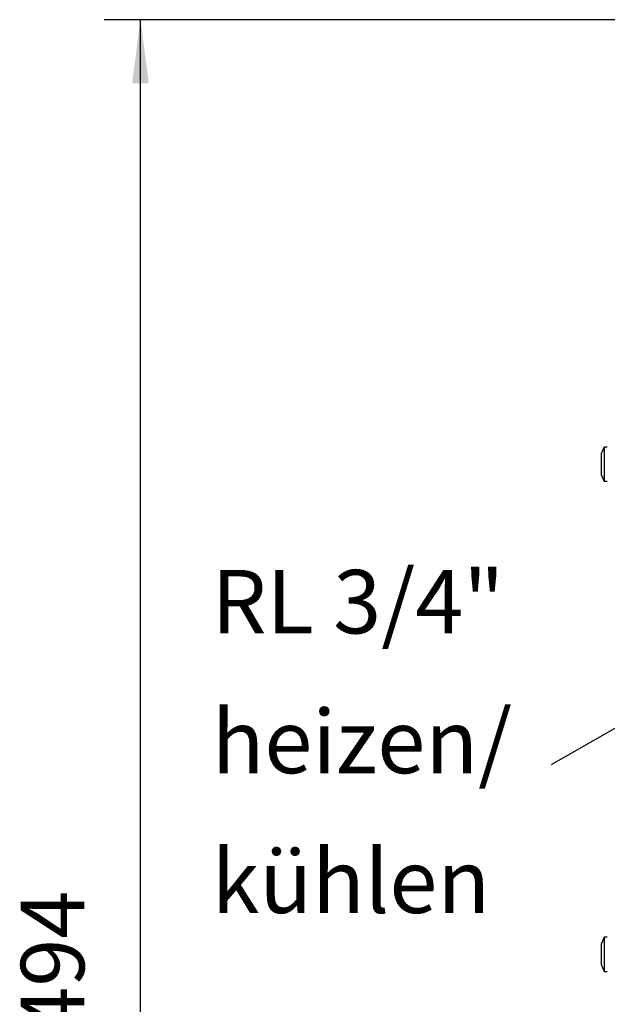
# Model space of a CAD drawing. Units: millimetres. Extents: x -81 to 760, y -224 to 370.
# Drawn here: x 546 to 579, y 252 to 306 of the extents above; entities that cross this region are included whole.
import ezdxf

# ---------------------------------------------------------------- set-up
doc = ezdxf.new("R2010")
doc.units = ezdxf.units.MM
doc.layers.add('1', color=7, linetype='Continuous')
doc.styles.add('CONVERTER_11', font='txt.shx', dxfattribs={"width": 0.9})
doc.dimstyles.new('ME10_DIM_10', dxfattribs={"dimtxt": 17.5, "dimasz": 17.5, "dimexe": 10, "dimexo": 0, "dimgap": 10, "dimtad": 1, "dimdsep": 46, "dimtxsty": 'CONVERTER_11', "dimsah": 1, "dimcen": 0.09, "dimclrd": 2, "dimclre": 2, "dimclrt": 3, "dimadec": 0, "dimazin": 0, "dimtfac": 1, "dimtdec": 4, "dimtix": 1, "dimtmove": 0, "dimatfit": 3, "dimfxl": 0, "dimtolj": 1, "dimtzin": 0, "dimarcsym": 0})
doc.dimstyles.get("Standard").update_dxf_attribs({"dimtxt": 0.18, "dimasz": 0.18, "dimexe": 0.18, "dimexo": 0.0625, "dimgap": 0.09, "dimtad": 0, "dimtih": 1, "dimtoh": 1, "dimdec": 4, "dimzin": 0, "dimdsep": 46, "dimtxsty": 'Standard', "dimcen": 0.09, "dimadec": 0, "dimazin": 0, "dimtfac": 1, "dimtdec": 4, "dimtofl": 0, "dimtmove": 0, "dimatfit": 3, "dimfxl": 0, "dimtolj": 1, "dimtzin": 0, "dimarcsym": 0})

# ---------------------------------------------------------------- blocks, each defined once
blk = doc.blocks.new('*D13')
at = {"layer": '1', "color": 2, "linetype": 'Continuous'}
for p, q in [((2921.64, 1531.29), (2755.5, 1531.29)), ((2765.5, 1037.29), (2765.5, 1531.29)), ((2896.49, 1037.29), (2755.5, 1037.29))]:
    blk.add_line(p, q, dxfattribs=at)
at = {"layer": '1', "color": 2}
for points in [[(2767.8, 1513.79), (2763.19, 1513.79), (2765.5, 1531.29)], [(2763.19, 1054.79), (2767.8, 1054.79), (2765.5, 1037.29)]]:
    blk.add_solid(points, dxfattribs=at)
at = {"layer": '1', "color": 3, "insert": (2755.5, 1251.61), "char_height": 17.5, "attachment_point": 7, "rotation": 90, "line_spacing_factor": 0.60024, "style": 'CONVERTER_11'}
blk.add_mtext('494', dxfattribs=at)
blk = doc.blocks.new('SA_links_1', base_point=(3011.615, 1300.754))
at = {"color": 1, "linetype": 'Continuous'}
for p, q in [((2892.497, 1411.806), (2893.242, 1413.544)), ((2893.242, 1413.544), (2893.242, 1412.153)), ((2894.14, 1413.544), (2893.242, 1413.544)), ((2892.497, 1405.782), (2892.497, 1411.806)), ((2893.242, 1412.153), (2893.242, 1404.044)), ((2892.497, 1405.782), (2893.242, 1404.044)), ((2894.14, 1404.044), (2893.242, 1404.044)), ((2893.242, 1278.544), (2892.497, 1276.806)), ((2893.242, 1278.544), (2893.242, 1277.153)), ((2894.14, 1278.544), (2893.242, 1278.544)), ((2892.497, 1270.782), (2892.497, 1276.806)), ((2893.242, 1277.153), (2893.242, 1269.044)), ((2892.497, 1270.782), (2893.242, 1269.044)), ((2893.242, 1269.044), (2894.14, 1269.044))]:
    blk.add_line(p, q, dxfattribs=at)
at = {"layer": '1', "color": 3, "insert": (2785.126, 1279.692), "char_height": 17.5, "attachment_point": 7, "line_spacing_factor": 1.320528, "style": 'CONVERTER_11'}
blk.add_mtext('RL 3/4"\\Pheizen/\\Pkühlen', dxfattribs=at)
at = {"layer": '1'}
dim = blk.add_linear_dim(base=(2765.496, 1037.294), p1=(2921.64, 1531.294), p2=(2896.49, 1037.294), angle=90, dimstyle='ME10_DIM_10', dxfattribs=at)
dim.commit()
dim.dimension.update_dxf_attribs({"geometry": '*D13', "text_midpoint": (2746.746, 1272.611), "text_rotation": 90})
at = {"layer": '1', "color": 2, "linetype": 'Continuous', "has_arrowhead": 0}
blk.add_leader([(2971.408, 1379.127), (2878.635, 1325.987)], dimstyle='Standard', dxfattribs=at)

msp = doc.modelspace()

# ---------------------------------------------------------------- block references
at = {"xscale": 0.2, "yscale": 0.2, "zscale": 0.2}
msp.add_blockref('SA_links_1', (602.323, 260.151), dxfattribs=at)

doc.saveas('drawing.dxf')
